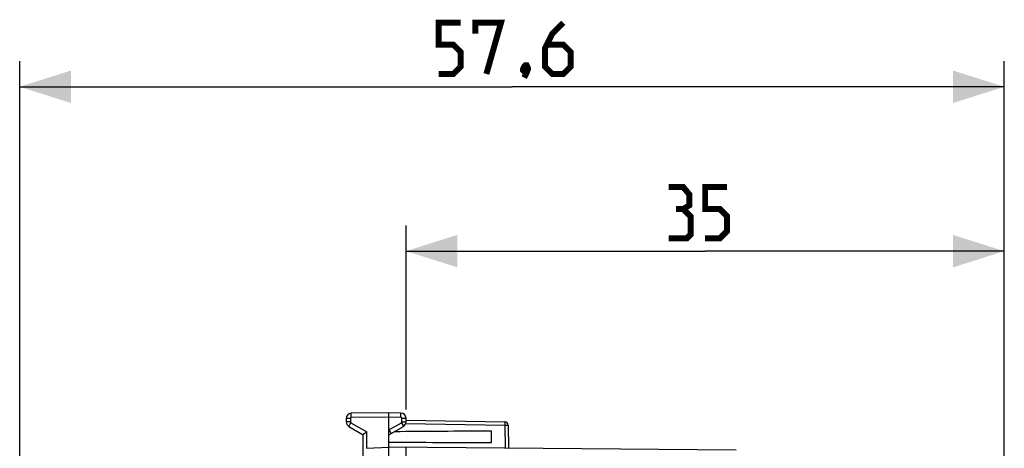
# Model space of a CAD drawing. Units: millimetres. Extents: x -29 to 93, y -24 to 47.
# Drawn here: x -29 to 29, y 22 to 47 of the extents above; entities that cross this region are included whole.
import ezdxf

# ---------------------------------------------------------------- set-up
doc = ezdxf.new("R2010")
doc.units = ezdxf.units.MM
doc.header["$LTSCALE"] = 16.335
doc.layers.get('0').update_dxf_attribs({"linetype": 'CONTINUOUS'})
doc.layers.add('DRAFT', color=7, linetype='CONTINUOUS')
doc.layers.add('RACCORDO', color=7, linetype='CONTINUOUS')
doc.styles.get("Standard").update_dxf_attribs({"font": 'txt', "width": 0.8})
doc.dimstyles.new('DIMSTYLE_1', dxfattribs={"dimtxt": 3, "dimasz": 3, "dimexe": 1.5, "dimexo": 0.5, "dimgap": 0.75, "dimtad": 1, "dimtxsty": 'STANDARD', "dimblk": '_FILLED', "dimblk1": '_FILLED', "dimblk2": '_FILLED', "dimcen": 0.09, "dimazin": 2, "dimtfac": 1, "dimtofl": 0, "dimtmove": 0, "dimatfit": 3, "dimldrblk": '_FILLED', "dimfxl": 1, "dimtolj": 1, "dimarcsym": 0})

# ---------------------------------------------------------------- blocks, each defined once
blk = doc.blocks.new('_FILLED')
at = {"color": 0, "linetype": 'BYBLOCK'}
blk.add_solid([(0, 0), (-1, 0.317), (-1, -0.317)], dxfattribs=at)
blk = doc.blocks.new('*D0')
at = {"color": 7, "linetype": 'CONTINUOUS'}
for p, q in [((-29.05, 3.001), (-29.05, 44.911)), ((28.55, 19.567), (28.55, 44.911)), ((-29.05, 43.411), (-0.25, 43.411)), ((28.55, 43.411), (-0.25, 43.411))]:
    blk.add_line(p, q, dxfattribs=at)
at = {"color": 7, "linetype": 'CONTINUOUS', "xscale": 3, "yscale": 3, "zscale": 3, "rotation": 180}
blk.add_blockref('_FILLED', (-29.05, 43.411), dxfattribs=at)
at = {"color": 7, "linetype": 'CONTINUOUS', "xscale": 3, "yscale": 3, "zscale": 3}
blk.add_blockref('_FILLED', (28.55, 43.411), dxfattribs=at)
at = {"color": 7, "linetype": 'CONTINUOUS', "insert": (-0.25, 47.161), "char_height": 3, "width": 12.85714, "attachment_point": 2, "line_spacing_factor": 0.9}
blk.add_mtext('{\\ftxt;\\W0.0001;\\H0.0001;\\~}{\\ftxt;\\W2.8571428571;\\H3.0; }{\\ftxt;\\W0.0001;\\H0.0001;\\~}', dxfattribs=at)
blk = doc.blocks.new('*D1')
at = {"color": 7, "linetype": 'CONTINUOUS'}
for p, q in [((-6.45, 24.517), (-6.45, 35.293)), ((28.55, 19.567), (28.55, 35.293)), ((-6.45, 33.793), (11.05, 33.793)), ((28.55, 33.793), (11.05, 33.793))]:
    blk.add_line(p, q, dxfattribs=at)
at = {"color": 7, "linetype": 'CONTINUOUS', "xscale": 3, "yscale": 3, "zscale": 3, "rotation": 180}
blk.add_blockref('_FILLED', (-6.45, 33.793), dxfattribs=at)
at = {"color": 7, "linetype": 'CONTINUOUS', "xscale": 3, "yscale": 3, "zscale": 3}
blk.add_blockref('_FILLED', (28.55, 33.793), dxfattribs=at)
at = {"color": 7, "linetype": 'CONTINUOUS', "insert": (11.05, 37.543), "char_height": 3, "width": 6.42857, "attachment_point": 2, "line_spacing_factor": 0.9}
blk.add_mtext('{\\ftxt;\\W0.0001;\\H0.0001;\\~}{\\ftxt;\\W1.4285714286;\\H3.0; }{\\ftxt;\\W0.0001;\\H0.0001;\\~}', dxfattribs=at)

msp = doc.modelspace()

# ---------------------------------------------------------------- linework, layer by layer
at = {"color": 7, "linetype": 'CONTINUOUS', "const_width": 0.35}
for points in [[(-4.536, 44.161), (-3.679, 44.161), (-3.25, 44.589), (-3.25, 45.447), (-3.679, 45.875), (-4.536, 45.875), (-4.536, 47.161), (-3.25, 47.161)], [(-2.393, 46.518), (-2.393, 47.161), (-0.893, 47.161), (-1.75, 44.161)], [(2.75, 47.161), (2.107, 46.518), (1.679, 45.661), (1.679, 44.589), (2.107, 44.161), (2.75, 44.161), (3.179, 44.589), (3.179, 45.447), (2.75, 45.875), (1.821, 45.875)], [(0.607, 44.661), (0.679, 44.518), (0.679, 44.447), (0.536, 44.304), (0.464, 44.304), (0.393, 44.375), (0.393, 44.447), (0.464, 44.589), (0.536, 44.661), (0.607, 44.661)], [(0.679, 44.447), (0.607, 44.232), (0.464, 43.947)], [(9.764, 36.257), (10.121, 36.471), (10.121, 37.114), (9.764, 37.543), (8.907, 37.543)], [(11.05, 34.543), (11.907, 34.543), (12.336, 34.971), (12.336, 35.828), (11.907, 36.257), (11.05, 36.257), (11.05, 37.543), (12.336, 37.543)], [(8.907, 34.543), (9.979, 34.543), (10.193, 34.757), (10.193, 35.828), (9.764, 36.257), (9.336, 36.257)]]:
    msp.add_lwpolyline(points, dxfattribs=at)
at = {"layer": 'DRAFT', "color": 7, "linetype": 'CONTINUOUS'}
msp.add_line((-1.45, 22.587), (-1.45, 23.26), dxfattribs=at)
for start_param, end_param in [(1.811321, 2.078803), (-2.094439, -1.811321)]:
    msp.add_ellipse((4.009, 22.923), major_axis=(22.916, 0), ratio=0.015117, start_param=start_param, end_param=end_param, dxfattribs=at)
at = {"layer": 'RACCORDO', "color": 7, "linetype": 'CONTINUOUS'}
for p, q in [((-7.45, 24.323), (-9.653, 24.304)), ((-7.451, 24.169), (-7.452, 24.25)), ((-6.747, 24.317), (-7.45, 24.323)), ((-9.95, 24.004), (-9.95, 23.796)), ((-7.451, 24.073), (-7.451, 24.169)), ((-7.45, 22.323), (-7.45, 24.073)), ((-6.45, 23.796), (-6.45, 24.017)), ((-6.45, 23.906), (-0.67, 23.805)), ((-9.8, 23.536), (-8.95, 23.046)), ((-8.95, 20.337), (-8.95, 23.052)), ((-8.777, 23.2), (-8.752, 23.219)), ((-7.45, 23.046), (-6.6, 23.536)), ((-7.449, 23.334), (-7.361, 23.182)), ((-0.473, 23.608), (-0.45, 22.262)), ((-8.76, 22.254), (-7.45, 22.323)), ((12.857, 22.146), (-7.45, 22.323)), ((-6.45, 17.612), (-6.45, 22.314))]:
    msp.add_line(p, q, dxfattribs=at)
at = {"layer": 'RACCORDO', "color": 250, "linetype": 'CONTINUOUS'}
for p, q in [((-6.746, 24.244), (-6.747, 24.283)), ((-6.747, 24.163), (-6.746, 24.244)), ((-9.702, 24.004), (-9.95, 24.004)), ((-9.702, 23.796), (-9.95, 23.796)), ((-9.709, 23.697), (-9.765, 23.6)), ((-9.677, 23.753), (-9.709, 23.697)), ((-9.702, 24.004), (-9.702, 23.796)), ((-9.677, 23.753), (-8.752, 23.219)), ((-9.653, 24.054), (-9.653, 24.179)), ((-7.45, 24.073), (-9.653, 24.054)), ((-6.747, 24.067), (-7.45, 24.073)), ((-7.45, 23.334), (-6.723, 23.753)), ((-6.747, 24.067), (-6.747, 24.163)), ((-6.723, 23.753), (-6.661, 23.645)), ((-6.698, 23.796), (-6.698, 24.017)), ((-6.698, 24.017), (-6.45, 24.017)), ((-6.698, 23.796), (-6.45, 23.796)), ((-6.661, 23.645), (-6.625, 23.582)), ((-6.464, 23.706), (-0.67, 23.605)), ((-0.669, 23.656), (-0.67, 23.605)), ((-0.669, 23.746), (-0.669, 23.704)), ((-0.669, 23.704), (-0.669, 23.656)), ((-8.752, 22.255), (-8.752, 23.219)), ((-0.67, 23.605), (-0.473, 23.608)), ((-0.67, 23.605), (-0.647, 22.264))]:
    msp.add_line(p, q, dxfattribs=at)
for points in [[(-9.653, 24.179), (-9.653, 24.252), (-9.653, 24.27), (-9.653, 24.285), (-9.653, 24.295), (-9.653, 24.302), (-9.653, 24.304)], [(-6.747, 24.283), (-6.747, 24.298), (-6.747, 24.308), (-6.747, 24.315), (-6.747, 24.317)], [(-9.653, 24.054), (-9.656, 24.054), (-9.659, 24.053), (-9.663, 24.053), (-9.666, 24.052), (-9.669, 24.051), (-9.671, 24.05), (-9.674, 24.049), (-9.676, 24.048), (-9.679, 24.046), (-9.681, 24.045), (-9.683, 24.043), (-9.685, 24.042), (-9.686, 24.04), (-9.688, 24.039), (-9.689, 24.037), (-9.691, 24.036), (-9.692, 24.034), (-9.693, 24.033), (-9.694, 24.031), (-9.695, 24.029), (-9.696, 24.028), (-9.697, 24.026), (-9.698, 24.024), (-9.698, 24.023), (-9.699, 24.021), (-9.7, 24.019), (-9.7, 24.017), (-9.701, 24.015), (-9.701, 24.013), (-9.702, 24.011), (-9.702, 24.009), (-9.702, 24.006), (-9.702, 24.004)], [(-9.702, 23.796), (-9.702, 23.792), (-9.701, 23.788), (-9.701, 23.784), (-9.699, 23.78), (-9.698, 23.776), (-9.696, 23.772), (-9.694, 23.768), (-9.691, 23.765), (-9.688, 23.762), (-9.685, 23.759), (-9.681, 23.756), (-9.677, 23.753)], [(-6.698, 24.017), (-6.698, 24.022), (-6.699, 24.027), (-6.7, 24.032), (-6.702, 24.037), (-6.704, 24.042), (-6.707, 24.046), (-6.71, 24.05), (-6.714, 24.054), (-6.718, 24.057), (-6.722, 24.06), (-6.727, 24.062), (-6.732, 24.064), (-6.737, 24.066), (-6.742, 24.067), (-6.747, 24.067)], [(-6.723, 23.753), (-6.72, 23.754), (-6.718, 23.756), (-6.716, 23.758), (-6.714, 23.759), (-6.713, 23.761), (-6.711, 23.762), (-6.71, 23.764), (-6.708, 23.766), (-6.707, 23.767), (-6.706, 23.769), (-6.705, 23.771), (-6.704, 23.772), (-6.703, 23.774), (-6.702, 23.776), (-6.701, 23.778), (-6.701, 23.779), (-6.7, 23.781), (-6.7, 23.783), (-6.699, 23.785), (-6.699, 23.787), (-6.698, 23.789), (-6.698, 23.792), (-6.698, 23.794), (-6.698, 23.796)], [(-0.67, 23.805), (-0.67, 23.803), (-0.669, 23.798), (-0.669, 23.789), (-0.669, 23.778), (-0.669, 23.763), (-0.669, 23.746)], [(-9.791, 23.553), (-9.796, 23.544), (-9.799, 23.538), (-9.8, 23.536)], [(-9.765, 23.6), (-9.775, 23.582), (-9.791, 23.553)], [(-6.625, 23.582), (-6.609, 23.553), (-6.604, 23.544), (-6.601, 23.538), (-6.6, 23.536)]]:
    msp.add_lwpolyline(points, dxfattribs=at)
at = {"layer": 'RACCORDO', "color": 7, "linetype": 'CONTINUOUS'}
for points in [[(-7.452, 24.25), (-7.452, 24.29), (-7.451, 24.304), (-7.451, 24.315), (-7.451, 24.321), (-7.451, 24.323)], [(-8.95, 23.052), (-8.948, 23.058), (-8.944, 23.067), (-8.935, 23.076), (-8.924, 23.088), (-8.91, 23.101)], [(-8.91, 23.101), (-8.892, 23.115), (-8.873, 23.13), (-8.851, 23.147), (-8.828, 23.164), (-8.777, 23.2)], [(-7.361, 23.182), (-7.341, 23.147), (-7.334, 23.135), (-7.329, 23.125), (-7.326, 23.12), (-7.325, 23.118)], [(-7.45, 22.279), (-7.45, 22.298), (-7.45, 22.312), (-7.45, 22.32), (-7.45, 22.323)], [(-7.45, 21.823), (-7.449, 21.875), (-7.448, 21.926), (-7.448, 21.977), (-7.448, 22.026), (-7.45, 22.279)]]:
    msp.add_lwpolyline(points, dxfattribs=at)
for centre, radius, start, end in [((-9.65, 24.004), 0.3, 90.5, 180), ((-6.75, 24.017), 0.3, 0, 89.5), ((-9.65, 23.796), 0.3, 180, 240), ((-6.75, 23.796), 0.3, 300, 360), ((-0.673, 23.605), 0.2, 1, 89)]:
    msp.add_arc(centre, radius, start, end, dxfattribs=at)

# ---------------------------------------------------------------- dimensions: what is measured, and where the dimension line sits
at = {"color": 7, "linetype": 'CONTINUOUS'}
dim = msp.add_linear_dim(base=(28.55, 43.411), p1=(-29.05, 2.501), p2=(28.55, 19.067), text='{\\ftxt;\\W0.0001;\\H0.0001;\\~}{\\ftxt;\\W2.8571428571;\\H3.0; }{\\ftxt;\\W0.0001;\\H0.0001;\\~}', dimstyle='DIMSTYLE_1', dxfattribs=at)
dim.commit()
dim.dimension.update_dxf_attribs({"geometry": '*D0', "text_midpoint": (-0.679, 43.411), "dimtype": 160})
dim = msp.add_linear_dim(base=(-6.45, 33.793), p1=(28.55, 19.067), p2=(-6.45, 24.017), angle=180, text='{\\ftxt;\\W0.0001;\\H0.0001;\\~}{\\ftxt;\\W1.4285714286;\\H3.0; }{\\ftxt;\\W0.0001;\\H0.0001;\\~}', dimstyle='DIMSTYLE_1', dxfattribs=at)
dim.commit()
dim.dimension.update_dxf_attribs({"geometry": '*D1', "text_midpoint": (10.621, 33.793), "dimtype": 160})

doc.saveas('drawing.dxf')
